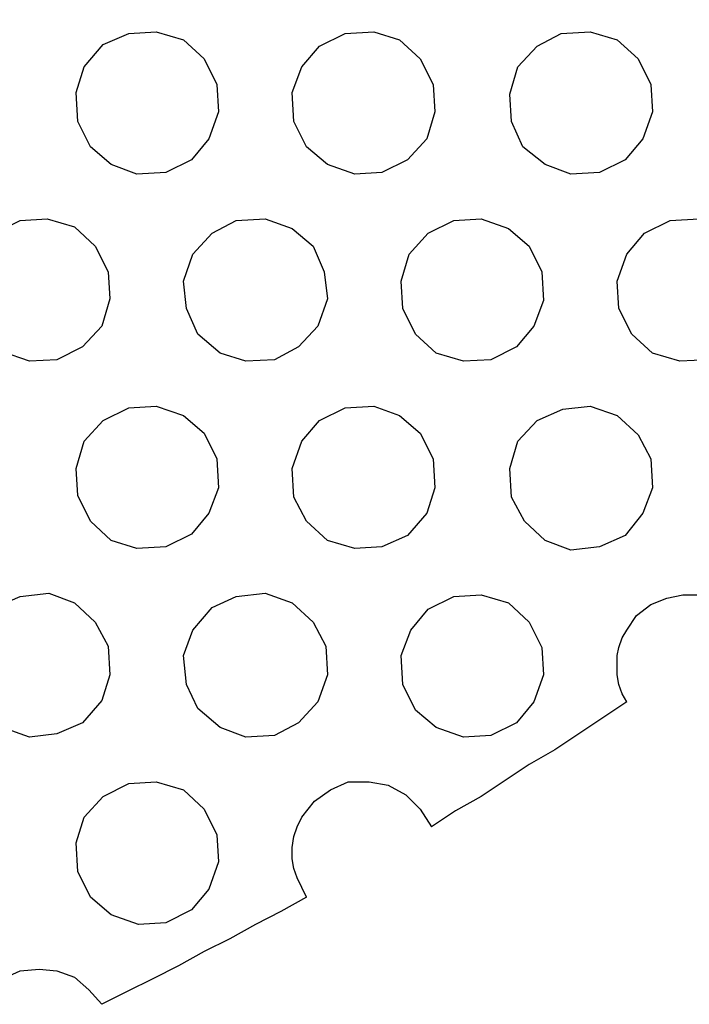
# Model space of a CAD drawing. Units: millimetres. Extents: x 890 to 2426, y -1512 to 887.
# Drawn here: x 2042 to 2055, y 366 to 385 of the extents above; entities that cross this region are included whole.
import ezdxf

# ---------------------------------------------------------------- set-up
doc = ezdxf.new("R2010")
doc.units = ezdxf.units.MM
doc.header["$MEASUREMENT"] = 0
doc.layers.add('line art', color=7, linetype='Continuous', lineweight=0)

msp = doc.modelspace()

# ---------------------------------------------------------------- linework, layer by layer
at = {"layer": 'line art', "color": 7, "lineweight": 25}
for points, knots in [([(2047.742, 401.129), (2047.742, 401.129), (2044.679, 398.252), (2044.679, 398.252), (2044.679, 398.252), (2041.399, 395.591), (2041.399, 395.591), (2041.399, 395.591), (2037.964, 393.208), (2037.964, 393.208), (2037.964, 393.208), (2034.344, 391.073), (2034.344, 391.073), (2034.344, 391.073), (2030.569, 389.217), (2030.569, 389.217), (2030.569, 389.217), (2026.67, 387.639), (2026.67, 387.639), (2026.67, 387.639), (2022.679, 386.37), (2022.679, 386.37), (2022.679, 386.37), (2018.594, 385.411), (2018.594, 385.411), (2018.594, 385.411), (2014.448, 384.73), (2014.448, 384.73), (2014.448, 384.73), (2010.24, 384.39), (2010.24, 384.39), (2010.24, 384.39), (2006.032, 384.359), (2006.032, 384.359), (2006.032, 384.359), (2001.855, 384.637), (2001.855, 384.637), (2001.855, 384.637), (1997.708, 385.225), (1997.708, 385.225), (1997.708, 385.225), (1993.593, 386.122), (1993.593, 386.122), (1993.593, 386.122), (1989.571, 387.329), (1989.571, 387.329), (1989.571, 387.329), (1985.641, 388.814), (1985.641, 388.814), (1985.641, 388.814), (1981.835, 390.609), (1981.835, 390.609), (1981.835, 390.609), (1978.184, 392.682), (1978.184, 392.682), (1978.184, 392.682), (1974.688, 395.003), (1974.688, 395.003), (1974.688, 395.003), (1971.377, 397.602), (1971.377, 397.602), (1971.377, 397.602), (1968.283, 400.449), (1968.283, 400.449), (1968.283, 400.449), (1965.405, 403.481), (1965.405, 403.481), (1965.405, 403.481), (1962.744, 406.761), (1962.744, 406.761), (1962.744, 406.761), (1960.361, 410.195), (1960.361, 410.195), (1960.361, 410.195), (1958.226, 413.816), (1958.226, 413.816), (1958.226, 413.816), (1956.37, 417.591), (1956.37, 417.591), (1956.37, 417.591), (1954.792, 421.489), (1954.792, 421.489), (1954.792, 421.489), (1953.523, 425.481), (1953.523, 425.481), (1953.523, 425.481), (1952.533, 429.596), (1952.533, 429.596), (1952.533, 429.596), (1951.883, 433.742), (1951.883, 433.742), (1951.883, 433.742), (1951.543, 437.92), (1951.543, 437.92), (1951.543, 437.92), (1951.512, 442.128), (1951.512, 442.128), (1951.512, 442.128), (1951.759, 446.305), (1951.759, 446.305), (1951.759, 446.305), (1952.378, 450.482), (1952.378, 450.482), (1952.378, 450.482), (1953.276, 454.567), (1953.276, 454.567), (1953.276, 454.567), (1954.451, 458.589), (1954.451, 458.589), (1954.451, 458.589), (1955.968, 462.519), (1955.968, 462.519), (1955.968, 462.519), (1957.762, 466.325), (1957.762, 466.325), (1957.762, 466.325), (1959.835, 469.976), (1959.835, 469.976), (1959.835, 469.976), (1962.156, 473.472), (1962.156, 473.472), (1962.156, 473.472), (1964.755, 476.783), (1964.755, 476.783), (1964.755, 476.783), (1967.571, 479.877), (1967.571, 479.877)], [0, 0, 0, 0, 1, 1, 1, 2, 2, 2, 3, 3, 3, 4, 4, 4, 5, 5, 5, 6, 6, 6, 7, 7, 7, 8, 8, 8, 9, 9, 9, 10, 10, 10, 11, 11, 11, 12, 12, 12, 13, 13, 13, 14, 14, 14, 15, 15, 15, 16, 16, 16, 17, 17, 17, 18, 18, 18, 19, 19, 19, 20, 20, 20, 21, 21, 21, 22, 22, 22, 23, 23, 23, 24, 24, 24, 25, 25, 25, 26, 26, 26, 27, 27, 27, 28, 28, 28, 29, 29, 29, 30, 30, 30, 31, 31, 31, 32, 32, 32, 33, 33, 33, 34, 34, 34, 35, 35, 35, 36, 36, 36, 37, 37, 37, 38, 38, 38, 39, 39, 39, 40, 40, 40, 41, 41, 41, 42, 42, 42, 42]), ([(1967.695, 479.753), (1967.695, 479.753), (1964.879, 476.659), (1964.879, 476.659), (1964.879, 476.659), (1962.311, 473.379), (1962.311, 473.379), (1962.311, 473.379), (1959.99, 469.883), (1959.99, 469.883), (1959.99, 469.883), (1957.917, 466.232), (1957.917, 466.232), (1957.917, 466.232), (1956.122, 462.457), (1956.122, 462.457), (1956.122, 462.457), (1954.637, 458.558), (1954.637, 458.558), (1954.637, 458.558), (1953.43, 454.536), (1953.43, 454.536), (1953.43, 454.536), (1952.533, 450.451), (1952.533, 450.451), (1952.533, 450.451), (1951.945, 446.305), (1951.945, 446.305), (1951.945, 446.305), (1951.667, 442.128), (1951.667, 442.128), (1951.667, 442.128), (1951.698, 437.92), (1951.698, 437.92), (1951.698, 437.92), (1952.069, 433.742), (1952.069, 433.742), (1952.069, 433.742), (1952.719, 429.627), (1952.719, 429.627), (1952.719, 429.627), (1953.678, 425.543), (1953.678, 425.543), (1953.678, 425.543), (1954.946, 421.551), (1954.946, 421.551), (1954.946, 421.551), (1956.524, 417.653), (1956.524, 417.653), (1956.524, 417.653), (1958.381, 413.909), (1958.381, 413.909), (1958.381, 413.909), (1960.485, 410.288), (1960.485, 410.288), (1960.485, 410.288), (1962.899, 406.854), (1962.899, 406.854), (1962.899, 406.854), (1965.529, 403.605), (1965.529, 403.605), (1965.529, 403.605), (1968.406, 400.572), (1968.406, 400.572), (1968.406, 400.572), (1971.5, 397.726), (1971.5, 397.726), (1971.5, 397.726), (1974.78, 395.158), (1974.78, 395.158), (1974.78, 395.158), (1978.277, 392.837), (1978.277, 392.837), (1978.277, 392.837), (1981.928, 390.764), (1981.928, 390.764), (1981.928, 390.764), (1985.703, 388.969), (1985.703, 388.969), (1985.703, 388.969), (1989.633, 387.484), (1989.633, 387.484), (1989.633, 387.484), (1993.624, 386.277), (1993.624, 386.277), (1993.624, 386.277), (1997.739, 385.38), (1997.739, 385.38), (1997.739, 385.38), (2001.886, 384.792), (2001.886, 384.792), (2001.886, 384.792), (2006.063, 384.513), (2006.063, 384.513), (2006.063, 384.513), (2010.24, 384.575), (2010.24, 384.575), (2010.24, 384.575), (2014.417, 384.916), (2014.417, 384.916), (2014.417, 384.916), (2018.563, 385.566), (2018.563, 385.566), (2018.563, 385.566), (2022.617, 386.525), (2022.617, 386.525), (2022.617, 386.525), (2026.608, 387.793), (2026.608, 387.793), (2026.608, 387.793), (2030.507, 389.371), (2030.507, 389.371), (2030.507, 389.371), (2034.251, 391.228), (2034.251, 391.228), (2034.251, 391.228), (2037.871, 393.363), (2037.871, 393.363), (2037.871, 393.363), (2041.306, 395.745), (2041.306, 395.745), (2041.306, 395.745), (2044.555, 398.376), (2044.555, 398.376), (2044.555, 398.376), (2047.618, 401.253), (2047.618, 401.253)], [0, 0, 0, 0, 1, 1, 1, 2, 2, 2, 3, 3, 3, 4, 4, 4, 5, 5, 5, 6, 6, 6, 7, 7, 7, 8, 8, 8, 9, 9, 9, 10, 10, 10, 11, 11, 11, 12, 12, 12, 13, 13, 13, 14, 14, 14, 15, 15, 15, 16, 16, 16, 17, 17, 17, 18, 18, 18, 19, 19, 19, 20, 20, 20, 21, 21, 21, 22, 22, 22, 23, 23, 23, 24, 24, 24, 25, 25, 25, 26, 26, 26, 27, 27, 27, 28, 28, 28, 29, 29, 29, 30, 30, 30, 31, 31, 31, 32, 32, 32, 33, 33, 33, 34, 34, 34, 35, 35, 35, 36, 36, 36, 37, 37, 37, 38, 38, 38, 39, 39, 39, 40, 40, 40, 41, 41, 41, 42, 42, 42, 42]), ([(2043.719, 383.678), (2043.719, 383.678), (2044.091, 384.111), (2044.091, 384.111), (2044.091, 384.111), (2044.586, 384.328), (2044.586, 384.328), (2044.586, 384.328), (2045.112, 384.359), (2045.112, 384.359), (2045.112, 384.359), (2045.638, 384.204), (2045.638, 384.204), (2045.638, 384.204), (2046.04, 383.833), (2046.04, 383.833), (2046.04, 383.833), (2046.288, 383.338), (2046.288, 383.338), (2046.288, 383.338), (2046.319, 382.812), (2046.319, 382.812), (2046.319, 382.812), (2046.133, 382.286), (2046.133, 382.286)], [0, 0, 0, 0, 1, 1, 1, 2, 2, 2, 3, 3, 3, 4, 4, 4, 5, 5, 5, 6, 6, 6, 7, 7, 7, 8, 8, 8, 8]), ([(2047.928, 383.678), (2047.928, 383.678), (2048.268, 384.08), (2048.268, 384.08), (2048.268, 384.08), (2048.763, 384.328), (2048.763, 384.328), (2048.763, 384.328), (2049.32, 384.359), (2049.32, 384.359), (2049.32, 384.359), (2049.815, 384.204), (2049.815, 384.204), (2049.815, 384.204), (2050.217, 383.833), (2050.217, 383.833), (2050.217, 383.833), (2050.465, 383.338), (2050.465, 383.338), (2050.465, 383.338), (2050.496, 382.812), (2050.496, 382.812), (2050.496, 382.812), (2050.341, 382.286), (2050.341, 382.286)], [0, 0, 0, 0, 1, 1, 1, 2, 2, 2, 3, 3, 3, 4, 4, 4, 5, 5, 5, 6, 6, 6, 7, 7, 7, 8, 8, 8, 8]), ([(2052.105, 383.678), (2052.105, 383.678), (2052.476, 384.08), (2052.476, 384.08), (2052.476, 384.08), (2052.94, 384.328), (2052.94, 384.328), (2052.94, 384.328), (2053.497, 384.359), (2053.497, 384.359), (2053.497, 384.359), (2054.023, 384.204), (2054.023, 384.204), (2054.023, 384.204), (2054.425, 383.833), (2054.425, 383.833), (2054.425, 383.833), (2054.673, 383.338), (2054.673, 383.338), (2054.673, 383.338), (2054.704, 382.812), (2054.704, 382.812), (2054.704, 382.812), (2054.518, 382.286), (2054.518, 382.286)], [0, 0, 0, 0, 1, 1, 1, 2, 2, 2, 3, 3, 3, 4, 4, 4, 5, 5, 5, 6, 6, 6, 7, 7, 7, 8, 8, 8, 8]), ([(2046.133, 382.286), (2046.133, 382.286), (2045.793, 381.883), (2045.793, 381.883), (2045.793, 381.883), (2045.298, 381.636), (2045.298, 381.636), (2045.298, 381.636), (2044.741, 381.605), (2044.741, 381.605), (2044.741, 381.605), (2044.245, 381.791), (2044.245, 381.791), (2044.245, 381.791), (2043.843, 382.131), (2043.843, 382.131), (2043.843, 382.131), (2043.596, 382.626), (2043.596, 382.626), (2043.596, 382.626), (2043.565, 383.183), (2043.565, 383.183), (2043.565, 383.183), (2043.719, 383.678), (2043.719, 383.678)], [0, 0, 0, 0, 1, 1, 1, 2, 2, 2, 3, 3, 3, 4, 4, 4, 5, 5, 5, 6, 6, 6, 7, 7, 7, 8, 8, 8, 8]), ([(2050.341, 382.286), (2050.341, 382.286), (2049.97, 381.883), (2049.97, 381.883), (2049.97, 381.883), (2049.475, 381.636), (2049.475, 381.636), (2049.475, 381.636), (2048.949, 381.605), (2048.949, 381.605), (2048.949, 381.605), (2048.423, 381.791), (2048.423, 381.791), (2048.423, 381.791), (2048.02, 382.131), (2048.02, 382.131), (2048.02, 382.131), (2047.773, 382.626), (2047.773, 382.626), (2047.773, 382.626), (2047.742, 383.183), (2047.742, 383.183), (2047.742, 383.183), (2047.928, 383.678), (2047.928, 383.678)], [0, 0, 0, 0, 1, 1, 1, 2, 2, 2, 3, 3, 3, 4, 4, 4, 5, 5, 5, 6, 6, 6, 7, 7, 7, 8, 8, 8, 8]), ([(2054.518, 382.286), (2054.518, 382.286), (2054.178, 381.883), (2054.178, 381.883), (2054.178, 381.883), (2053.683, 381.636), (2053.683, 381.636), (2053.683, 381.636), (2053.126, 381.605), (2053.126, 381.605), (2053.126, 381.605), (2052.631, 381.791), (2052.631, 381.791), (2052.631, 381.791), (2052.198, 382.131), (2052.198, 382.131), (2052.198, 382.131), (2051.981, 382.626), (2051.981, 382.626), (2051.981, 382.626), (2051.95, 383.152), (2051.95, 383.152), (2051.95, 383.152), (2052.105, 383.678), (2052.105, 383.678)], [0, 0, 0, 0, 1, 1, 1, 2, 2, 2, 3, 3, 3, 4, 4, 4, 5, 5, 5, 6, 6, 6, 7, 7, 7, 8, 8, 8, 8]), ([(2041.646, 380.058), (2041.646, 380.058), (2041.987, 380.46), (2041.987, 380.46), (2041.987, 380.46), (2042.482, 380.708), (2042.482, 380.708), (2042.482, 380.708), (2043.008, 380.739), (2043.008, 380.739), (2043.008, 380.739), (2043.534, 380.584), (2043.534, 380.584), (2043.534, 380.584), (2043.936, 380.213), (2043.936, 380.213), (2043.936, 380.213), (2044.184, 379.717), (2044.184, 379.717), (2044.184, 379.717), (2044.215, 379.191), (2044.215, 379.191), (2044.215, 379.191), (2044.06, 378.665), (2044.06, 378.665)], [0, 0, 0, 0, 1, 1, 1, 2, 2, 2, 3, 3, 3, 4, 4, 4, 5, 5, 5, 6, 6, 6, 7, 7, 7, 8, 8, 8, 8]), ([(2045.824, 380.058), (2045.824, 380.058), (2046.195, 380.46), (2046.195, 380.46), (2046.195, 380.46), (2046.659, 380.708), (2046.659, 380.708), (2046.659, 380.708), (2047.216, 380.739), (2047.216, 380.739), (2047.216, 380.739), (2047.742, 380.553), (2047.742, 380.553), (2047.742, 380.553), (2048.144, 380.213), (2048.144, 380.213), (2048.144, 380.213), (2048.361, 379.717), (2048.361, 379.717), (2048.361, 379.717), (2048.423, 379.191), (2048.423, 379.191), (2048.423, 379.191), (2048.237, 378.665), (2048.237, 378.665)], [0, 0, 0, 0, 1, 1, 1, 2, 2, 2, 3, 3, 3, 4, 4, 4, 5, 5, 5, 6, 6, 6, 7, 7, 7, 8, 8, 8, 8]), ([(2050.001, 380.058), (2050.001, 380.058), (2050.372, 380.46), (2050.372, 380.46), (2050.372, 380.46), (2050.867, 380.708), (2050.867, 380.708), (2050.867, 380.708), (2051.393, 380.739), (2051.393, 380.739), (2051.393, 380.739), (2051.919, 380.553), (2051.919, 380.553), (2051.919, 380.553), (2052.321, 380.213), (2052.321, 380.213), (2052.321, 380.213), (2052.569, 379.717), (2052.569, 379.717), (2052.569, 379.717), (2052.6, 379.161), (2052.6, 379.161), (2052.6, 379.161), (2052.414, 378.665), (2052.414, 378.665)], [0, 0, 0, 0, 1, 1, 1, 2, 2, 2, 3, 3, 3, 4, 4, 4, 5, 5, 5, 6, 6, 6, 7, 7, 7, 8, 8, 8, 8]), ([(2054.209, 380.058), (2054.209, 380.058), (2054.549, 380.46), (2054.549, 380.46), (2054.549, 380.46), (2055.044, 380.708), (2055.044, 380.708), (2055.044, 380.708), (2055.601, 380.739), (2055.601, 380.739), (2055.601, 380.739), (2056.096, 380.553), (2056.096, 380.553), (2056.096, 380.553), (2056.529, 380.213), (2056.529, 380.213), (2056.529, 380.213), (2056.746, 379.717), (2056.746, 379.717), (2056.746, 379.717), (2056.777, 379.161), (2056.777, 379.161), (2056.777, 379.161), (2056.622, 378.665), (2056.622, 378.665)], [0, 0, 0, 0, 1, 1, 1, 2, 2, 2, 3, 3, 3, 4, 4, 4, 5, 5, 5, 6, 6, 6, 7, 7, 7, 8, 8, 8, 8]), ([(2044.06, 378.665), (2044.06, 378.665), (2043.688, 378.263), (2043.688, 378.263), (2043.688, 378.263), (2043.193, 378.016), (2043.193, 378.016), (2043.193, 378.016), (2042.667, 377.985), (2042.667, 377.985), (2042.667, 377.985), (2042.141, 378.17), (2042.141, 378.17), (2042.141, 378.17), (2041.739, 378.511), (2041.739, 378.511), (2041.739, 378.511), (2041.492, 379.006), (2041.492, 379.006), (2041.492, 379.006), (2041.461, 379.532), (2041.461, 379.532), (2041.461, 379.532), (2041.646, 380.058), (2041.646, 380.058)], [0, 0, 0, 0, 1, 1, 1, 2, 2, 2, 3, 3, 3, 4, 4, 4, 5, 5, 5, 6, 6, 6, 7, 7, 7, 8, 8, 8, 8]), ([(2048.237, 378.665), (2048.237, 378.665), (2047.866, 378.263), (2047.866, 378.263), (2047.866, 378.263), (2047.402, 378.016), (2047.402, 378.016), (2047.402, 378.016), (2046.845, 377.985), (2046.845, 377.985), (2046.845, 377.985), (2046.35, 378.139), (2046.35, 378.139), (2046.35, 378.139), (2045.916, 378.511), (2045.916, 378.511), (2045.916, 378.511), (2045.7, 379.006), (2045.7, 379.006), (2045.7, 379.006), (2045.638, 379.532), (2045.638, 379.532), (2045.638, 379.532), (2045.824, 380.058), (2045.824, 380.058)], [0, 0, 0, 0, 1, 1, 1, 2, 2, 2, 3, 3, 3, 4, 4, 4, 5, 5, 5, 6, 6, 6, 7, 7, 7, 8, 8, 8, 8]), ([(2052.414, 378.665), (2052.414, 378.665), (2052.074, 378.263), (2052.074, 378.263), (2052.074, 378.263), (2051.579, 378.016), (2051.579, 378.016), (2051.579, 378.016), (2051.053, 377.985), (2051.053, 377.985), (2051.053, 377.985), (2050.527, 378.139), (2050.527, 378.139), (2050.527, 378.139), (2050.124, 378.511), (2050.124, 378.511), (2050.124, 378.511), (2049.877, 379.006), (2049.877, 379.006), (2049.877, 379.006), (2049.846, 379.532), (2049.846, 379.532), (2049.846, 379.532), (2050.001, 380.058), (2050.001, 380.058)], [0, 0, 0, 0, 1, 1, 1, 2, 2, 2, 3, 3, 3, 4, 4, 4, 5, 5, 5, 6, 6, 6, 7, 7, 7, 8, 8, 8, 8]), ([(2056.622, 378.665), (2056.622, 378.665), (2056.251, 378.263), (2056.251, 378.263), (2056.251, 378.263), (2055.787, 378.016), (2055.787, 378.016), (2055.787, 378.016), (2055.23, 377.985), (2055.23, 377.985), (2055.23, 377.985), (2054.704, 378.139), (2054.704, 378.139), (2054.704, 378.139), (2054.302, 378.511), (2054.302, 378.511), (2054.302, 378.511), (2054.054, 379.006), (2054.054, 379.006), (2054.054, 379.006), (2054.023, 379.532), (2054.023, 379.532), (2054.023, 379.532), (2054.209, 380.058), (2054.209, 380.058)], [0, 0, 0, 0, 1, 1, 1, 2, 2, 2, 3, 3, 3, 4, 4, 4, 5, 5, 5, 6, 6, 6, 7, 7, 7, 8, 8, 8, 8]), ([(2043.719, 376.438), (2043.719, 376.438), (2044.091, 376.84), (2044.091, 376.84), (2044.091, 376.84), (2044.586, 377.087), (2044.586, 377.087), (2044.586, 377.087), (2045.112, 377.118), (2045.112, 377.118), (2045.112, 377.118), (2045.638, 376.933), (2045.638, 376.933), (2045.638, 376.933), (2046.04, 376.592), (2046.04, 376.592), (2046.04, 376.592), (2046.288, 376.097), (2046.288, 376.097), (2046.288, 376.097), (2046.319, 375.54), (2046.319, 375.54), (2046.319, 375.54), (2046.133, 375.045), (2046.133, 375.045)], [0, 0, 0, 0, 1, 1, 1, 2, 2, 2, 3, 3, 3, 4, 4, 4, 5, 5, 5, 6, 6, 6, 7, 7, 7, 8, 8, 8, 8]), ([(2047.928, 376.438), (2047.928, 376.438), (2048.268, 376.84), (2048.268, 376.84), (2048.268, 376.84), (2048.763, 377.087), (2048.763, 377.087), (2048.763, 377.087), (2049.32, 377.118), (2049.32, 377.118), (2049.32, 377.118), (2049.815, 376.933), (2049.815, 376.933), (2049.815, 376.933), (2050.217, 376.592), (2050.217, 376.592), (2050.217, 376.592), (2050.465, 376.097), (2050.465, 376.097), (2050.465, 376.097), (2050.496, 375.54), (2050.496, 375.54), (2050.496, 375.54), (2050.341, 375.045), (2050.341, 375.045)], [0, 0, 0, 0, 1, 1, 1, 2, 2, 2, 3, 3, 3, 4, 4, 4, 5, 5, 5, 6, 6, 6, 7, 7, 7, 8, 8, 8, 8]), ([(2052.105, 376.438), (2052.105, 376.438), (2052.476, 376.84), (2052.476, 376.84), (2052.476, 376.84), (2052.971, 377.056), (2052.971, 377.056), (2052.971, 377.056), (2053.497, 377.118), (2053.497, 377.118), (2053.497, 377.118), (2054.023, 376.933), (2054.023, 376.933), (2054.023, 376.933), (2054.425, 376.561), (2054.425, 376.561), (2054.425, 376.561), (2054.673, 376.097), (2054.673, 376.097), (2054.673, 376.097), (2054.704, 375.54), (2054.704, 375.54), (2054.704, 375.54), (2054.518, 375.045), (2054.518, 375.045)], [0, 0, 0, 0, 1, 1, 1, 2, 2, 2, 3, 3, 3, 4, 4, 4, 5, 5, 5, 6, 6, 6, 7, 7, 7, 8, 8, 8, 8]), ([(2046.133, 375.045), (2046.133, 375.045), (2045.793, 374.643), (2045.793, 374.643), (2045.793, 374.643), (2045.298, 374.395), (2045.298, 374.395), (2045.298, 374.395), (2044.741, 374.364), (2044.741, 374.364), (2044.741, 374.364), (2044.245, 374.519), (2044.245, 374.519), (2044.245, 374.519), (2043.843, 374.89), (2043.843, 374.89), (2043.843, 374.89), (2043.596, 375.386), (2043.596, 375.386), (2043.596, 375.386), (2043.565, 375.912), (2043.565, 375.912), (2043.565, 375.912), (2043.719, 376.438), (2043.719, 376.438)], [0, 0, 0, 0, 1, 1, 1, 2, 2, 2, 3, 3, 3, 4, 4, 4, 5, 5, 5, 6, 6, 6, 7, 7, 7, 8, 8, 8, 8]), ([(2050.341, 375.045), (2050.341, 375.045), (2049.97, 374.612), (2049.97, 374.612), (2049.97, 374.612), (2049.475, 374.395), (2049.475, 374.395), (2049.475, 374.395), (2048.949, 374.364), (2048.949, 374.364), (2048.949, 374.364), (2048.423, 374.519), (2048.423, 374.519), (2048.423, 374.519), (2048.02, 374.89), (2048.02, 374.89), (2048.02, 374.89), (2047.773, 375.355), (2047.773, 375.355), (2047.773, 375.355), (2047.742, 375.912), (2047.742, 375.912), (2047.742, 375.912), (2047.928, 376.438), (2047.928, 376.438)], [0, 0, 0, 0, 1, 1, 1, 2, 2, 2, 3, 3, 3, 4, 4, 4, 5, 5, 5, 6, 6, 6, 7, 7, 7, 8, 8, 8, 8]), ([(2054.518, 375.045), (2054.518, 375.045), (2054.178, 374.612), (2054.178, 374.612), (2054.178, 374.612), (2053.683, 374.395), (2053.683, 374.395), (2053.683, 374.395), (2053.126, 374.334), (2053.126, 374.334), (2053.126, 374.334), (2052.631, 374.519), (2052.631, 374.519), (2052.631, 374.519), (2052.229, 374.89), (2052.229, 374.89), (2052.229, 374.89), (2051.981, 375.355), (2051.981, 375.355), (2051.981, 375.355), (2051.95, 375.912), (2051.95, 375.912), (2051.95, 375.912), (2052.105, 376.438), (2052.105, 376.438)], [0, 0, 0, 0, 1, 1, 1, 2, 2, 2, 3, 3, 3, 4, 4, 4, 5, 5, 5, 6, 6, 6, 7, 7, 7, 8, 8, 8, 8]), ([(2041.646, 372.817), (2041.646, 372.817), (2041.987, 373.22), (2041.987, 373.22), (2041.987, 373.22), (2042.482, 373.436), (2042.482, 373.436), (2042.482, 373.436), (2043.039, 373.498), (2043.039, 373.498), (2043.039, 373.498), (2043.534, 373.312), (2043.534, 373.312), (2043.534, 373.312), (2043.936, 372.941), (2043.936, 372.941), (2043.936, 372.941), (2044.184, 372.477), (2044.184, 372.477), (2044.184, 372.477), (2044.215, 371.92), (2044.215, 371.92), (2044.215, 371.92), (2044.06, 371.425), (2044.06, 371.425)], [0, 0, 0, 0, 1, 1, 1, 2, 2, 2, 3, 3, 3, 4, 4, 4, 5, 5, 5, 6, 6, 6, 7, 7, 7, 8, 8, 8, 8]), ([(2045.824, 372.786), (2045.824, 372.786), (2046.195, 373.22), (2046.195, 373.22), (2046.195, 373.22), (2046.659, 373.436), (2046.659, 373.436), (2046.659, 373.436), (2047.216, 373.498), (2047.216, 373.498), (2047.216, 373.498), (2047.742, 373.312), (2047.742, 373.312), (2047.742, 373.312), (2048.144, 372.941), (2048.144, 372.941), (2048.144, 372.941), (2048.392, 372.477), (2048.392, 372.477), (2048.392, 372.477), (2048.423, 371.92), (2048.423, 371.92), (2048.423, 371.92), (2048.237, 371.394), (2048.237, 371.394)], [0, 0, 0, 0, 1, 1, 1, 2, 2, 2, 3, 3, 3, 4, 4, 4, 5, 5, 5, 6, 6, 6, 7, 7, 7, 8, 8, 8, 8]), ([(2050.032, 372.786), (2050.032, 372.786), (2050.372, 373.189), (2050.372, 373.189), (2050.372, 373.189), (2050.867, 373.436), (2050.867, 373.436), (2050.867, 373.436), (2051.393, 373.467), (2051.393, 373.467), (2051.393, 373.467), (2051.919, 373.312), (2051.919, 373.312), (2051.919, 373.312), (2052.321, 372.941), (2052.321, 372.941), (2052.321, 372.941), (2052.569, 372.446), (2052.569, 372.446), (2052.569, 372.446), (2052.6, 371.92), (2052.6, 371.92), (2052.6, 371.92), (2052.414, 371.394), (2052.414, 371.394)], [0, 0, 0, 0, 1, 1, 1, 2, 2, 2, 3, 3, 3, 4, 4, 4, 5, 5, 5, 6, 6, 6, 7, 7, 7, 8, 8, 8, 8]), ([(2054.209, 372.786), (2054.209, 372.786), (2054.394, 373.065), (2054.394, 373.065), (2054.394, 373.065), (2054.673, 373.282), (2054.673, 373.282), (2054.673, 373.282), (2054.982, 373.405), (2054.982, 373.405), (2054.982, 373.405), (2055.292, 373.467), (2055.292, 373.467), (2055.292, 373.467), (2055.632, 373.467), (2055.632, 373.467), (2055.632, 373.467), (2055.942, 373.374), (2055.942, 373.374), (2055.942, 373.374), (2056.251, 373.22), (2056.251, 373.22), (2056.251, 373.22), (2056.468, 373.003), (2056.468, 373.003)], [0, 0, 0, 0, 1, 1, 1, 2, 2, 2, 3, 3, 3, 4, 4, 4, 5, 5, 5, 6, 6, 6, 7, 7, 7, 8, 8, 8, 8]), ([(2044.06, 371.425), (2044.06, 371.425), (2043.688, 370.992), (2043.688, 370.992), (2043.688, 370.992), (2043.193, 370.775), (2043.193, 370.775), (2043.193, 370.775), (2042.667, 370.713), (2042.667, 370.713), (2042.667, 370.713), (2042.141, 370.899), (2042.141, 370.899), (2042.141, 370.899), (2041.739, 371.27), (2041.739, 371.27), (2041.739, 371.27), (2041.492, 371.734), (2041.492, 371.734), (2041.492, 371.734), (2041.461, 372.291), (2041.461, 372.291), (2041.461, 372.291), (2041.646, 372.817), (2041.646, 372.817)], [0, 0, 0, 0, 1, 1, 1, 2, 2, 2, 3, 3, 3, 4, 4, 4, 5, 5, 5, 6, 6, 6, 7, 7, 7, 8, 8, 8, 8]), ([(2048.237, 371.394), (2048.237, 371.394), (2047.866, 370.992), (2047.866, 370.992), (2047.866, 370.992), (2047.402, 370.744), (2047.402, 370.744), (2047.402, 370.744), (2046.845, 370.713), (2046.845, 370.713), (2046.845, 370.713), (2046.35, 370.899), (2046.35, 370.899), (2046.35, 370.899), (2045.916, 371.27), (2045.916, 371.27), (2045.916, 371.27), (2045.7, 371.734), (2045.7, 371.734), (2045.7, 371.734), (2045.638, 372.291), (2045.638, 372.291), (2045.638, 372.291), (2045.824, 372.786), (2045.824, 372.786)], [0, 0, 0, 0, 1, 1, 1, 2, 2, 2, 3, 3, 3, 4, 4, 4, 5, 5, 5, 6, 6, 6, 7, 7, 7, 8, 8, 8, 8]), ([(2052.414, 371.394), (2052.414, 371.394), (2052.074, 370.992), (2052.074, 370.992), (2052.074, 370.992), (2051.579, 370.744), (2051.579, 370.744), (2051.579, 370.744), (2051.053, 370.713), (2051.053, 370.713), (2051.053, 370.713), (2050.527, 370.899), (2050.527, 370.899), (2050.527, 370.899), (2050.124, 371.239), (2050.124, 371.239), (2050.124, 371.239), (2049.877, 371.734), (2049.877, 371.734), (2049.877, 371.734), (2049.846, 372.291), (2049.846, 372.291), (2049.846, 372.291), (2050.032, 372.786), (2050.032, 372.786)], [0, 0, 0, 0, 1, 1, 1, 2, 2, 2, 3, 3, 3, 4, 4, 4, 5, 5, 5, 6, 6, 6, 7, 7, 7, 8, 8, 8, 8]), ([(2054.209, 371.394), (2054.209, 371.394), (2054.116, 371.549), (2054.116, 371.549), (2054.116, 371.549), (2054.054, 371.734), (2054.054, 371.734), (2054.054, 371.734), (2054.023, 371.92), (2054.023, 371.92), (2054.023, 371.92), (2054.023, 372.106), (2054.023, 372.106), (2054.023, 372.106), (2054.023, 372.291), (2054.023, 372.291), (2054.023, 372.291), (2054.054, 372.446), (2054.054, 372.446), (2054.054, 372.446), (2054.116, 372.632), (2054.116, 372.632), (2054.116, 372.632), (2054.209, 372.786), (2054.209, 372.786)], [0, 0, 0, 0, 1, 1, 1, 2, 2, 2, 3, 3, 3, 4, 4, 4, 5, 5, 5, 6, 6, 6, 7, 7, 7, 8, 8, 8, 8]), ([(2054.209, 371.394), (2054.209, 371.394), (2053.745, 371.085), (2053.745, 371.085), (2053.745, 371.085), (2053.281, 370.775), (2053.281, 370.775), (2053.281, 370.775), (2052.816, 370.466), (2052.816, 370.466), (2052.816, 370.466), (2052.321, 370.187), (2052.321, 370.187), (2052.321, 370.187), (2051.857, 369.878), (2051.857, 369.878), (2051.857, 369.878), (2051.393, 369.568), (2051.393, 369.568), (2051.393, 369.568), (2050.898, 369.29), (2050.898, 369.29), (2050.898, 369.29), (2050.434, 368.981), (2050.434, 368.981)], [0, 0, 0, 0, 1, 1, 1, 2, 2, 2, 3, 3, 3, 4, 4, 4, 5, 5, 5, 6, 6, 6, 7, 7, 7, 8, 8, 8, 8]), ([(2043.719, 369.166), (2043.719, 369.166), (2044.091, 369.568), (2044.091, 369.568), (2044.091, 369.568), (2044.586, 369.816), (2044.586, 369.816), (2044.586, 369.816), (2045.112, 369.847), (2045.112, 369.847), (2045.112, 369.847), (2045.638, 369.692), (2045.638, 369.692), (2045.638, 369.692), (2046.04, 369.321), (2046.04, 369.321), (2046.04, 369.321), (2046.288, 368.826), (2046.288, 368.826), (2046.288, 368.826), (2046.319, 368.3), (2046.319, 368.3), (2046.319, 368.3), (2046.133, 367.774), (2046.133, 367.774)], [0, 0, 0, 0, 1, 1, 1, 2, 2, 2, 3, 3, 3, 4, 4, 4, 5, 5, 5, 6, 6, 6, 7, 7, 7, 8, 8, 8, 8]), ([(2047.928, 369.166), (2047.928, 369.166), (2048.175, 369.476), (2048.175, 369.476), (2048.175, 369.476), (2048.485, 369.692), (2048.485, 369.692), (2048.485, 369.692), (2048.825, 369.847), (2048.825, 369.847), (2048.825, 369.847), (2049.227, 369.847), (2049.227, 369.847), (2049.227, 369.847), (2049.598, 369.785), (2049.598, 369.785), (2049.598, 369.785), (2049.939, 369.599), (2049.939, 369.599), (2049.939, 369.599), (2050.217, 369.321), (2050.217, 369.321), (2050.217, 369.321), (2050.434, 368.981), (2050.434, 368.981)], [0, 0, 0, 0, 1, 1, 1, 2, 2, 2, 3, 3, 3, 4, 4, 4, 5, 5, 5, 6, 6, 6, 7, 7, 7, 8, 8, 8, 8]), ([(2046.133, 367.774), (2046.133, 367.774), (2045.793, 367.372), (2045.793, 367.372), (2045.793, 367.372), (2045.298, 367.124), (2045.298, 367.124), (2045.298, 367.124), (2044.771, 367.093), (2044.771, 367.093), (2044.771, 367.093), (2044.245, 367.279), (2044.245, 367.279), (2044.245, 367.279), (2043.843, 367.619), (2043.843, 367.619), (2043.843, 367.619), (2043.596, 368.114), (2043.596, 368.114), (2043.596, 368.114), (2043.565, 368.671), (2043.565, 368.671), (2043.565, 368.671), (2043.719, 369.166), (2043.719, 369.166)], [0, 0, 0, 0, 1, 1, 1, 2, 2, 2, 3, 3, 3, 4, 4, 4, 5, 5, 5, 6, 6, 6, 7, 7, 7, 8, 8, 8, 8]), ([(2048.02, 367.619), (2048.02, 367.619), (2047.928, 367.805), (2047.928, 367.805), (2047.928, 367.805), (2047.835, 367.99), (2047.835, 367.99), (2047.835, 367.99), (2047.773, 368.176), (2047.773, 368.176), (2047.773, 368.176), (2047.742, 368.362), (2047.742, 368.362), (2047.742, 368.362), (2047.742, 368.578), (2047.742, 368.578), (2047.742, 368.578), (2047.773, 368.795), (2047.773, 368.795), (2047.773, 368.795), (2047.835, 368.981), (2047.835, 368.981), (2047.835, 368.981), (2047.928, 369.166), (2047.928, 369.166)], [0, 0, 0, 0, 1, 1, 1, 2, 2, 2, 3, 3, 3, 4, 4, 4, 5, 5, 5, 6, 6, 6, 7, 7, 7, 8, 8, 8, 8]), ([(2048.02, 367.619), (2048.02, 367.619), (2047.525, 367.341), (2047.525, 367.341), (2047.525, 367.341), (2047.03, 367.093), (2047.03, 367.093), (2047.03, 367.093), (2046.535, 366.815), (2046.535, 366.815), (2046.535, 366.815), (2046.04, 366.567), (2046.04, 366.567), (2046.04, 366.567), (2045.545, 366.289), (2045.545, 366.289), (2045.545, 366.289), (2045.05, 366.041), (2045.05, 366.041), (2045.05, 366.041), (2044.555, 365.793), (2044.555, 365.793), (2044.555, 365.793), (2044.06, 365.546), (2044.06, 365.546)], [0, 0, 0, 0, 1, 1, 1, 2, 2, 2, 3, 3, 3, 4, 4, 4, 5, 5, 5, 6, 6, 6, 7, 7, 7, 8, 8, 8, 8]), ([(2041.646, 365.546), (2041.646, 365.546), (2041.863, 365.824), (2041.863, 365.824), (2041.863, 365.824), (2042.141, 366.041), (2042.141, 366.041), (2042.141, 366.041), (2042.482, 366.196), (2042.482, 366.196), (2042.482, 366.196), (2042.853, 366.227), (2042.853, 366.227), (2042.853, 366.227), (2043.193, 366.196), (2043.193, 366.196), (2043.193, 366.196), (2043.534, 366.072), (2043.534, 366.072), (2043.534, 366.072), (2043.812, 365.824), (2043.812, 365.824), (2043.812, 365.824), (2044.06, 365.546), (2044.06, 365.546)], [0, 0, 0, 0, 1, 1, 1, 2, 2, 2, 3, 3, 3, 4, 4, 4, 5, 5, 5, 6, 6, 6, 7, 7, 7, 8, 8, 8, 8])]:
    msp.add_open_spline(points, degree=3, knots=knots, dxfattribs=at)

doc.saveas('drawing.dxf')
